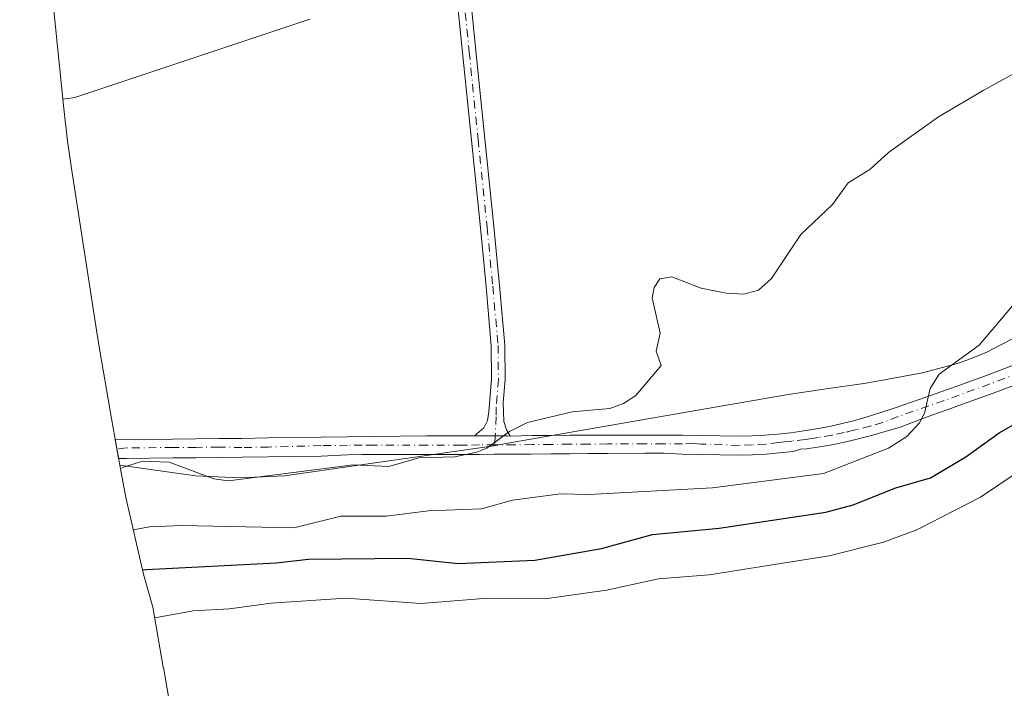
# Model space of a CAD drawing. Units: metres. Extents: x 561600 to 562984, y 4744907 to 4747227.
# Drawn here: x 561770 to 561934, y 4745905 to 4746016 of the extents above; entities that cross this region are included whole.
import ezdxf

# ---------------------------------------------------------------- set-up
doc = ezdxf.new("R2010")
doc.units = ezdxf.units.M
doc.header["$MEASUREMENT"] = 0
doc.linetypes.add('DGN Style 4', pattern=[2.6384748266838614, 1.318413404963828, -0.6592067024819142, 0.001648016756204785, -0.6592067024819142])
for name, color, linetype, lineweight in [('Camino Cxs', 7, 'Continuous', 0), ('Camino eje', 30, 'DGN Style 4', 13), ('Carretera de calzada única Cxs', 7, 'Continuous', 13), ('Carretera de calzada única eje', 7, 'DGN Style 4', 0), ('Curva de nivel maestra', 30, 'Continuous', 30), ('Curva de nivel normal', 30, 'Continuous', 0), ('Matorral CxS', 135, 'Continuous', 0), ('Prado CxS', 92, 'Continuous', 0)]:
    doc.layers.add(name, color=color, linetype=linetype, lineweight=lineweight)

# ---------------------------------------------------------------- blocks, each defined once
blk = doc.blocks.new('*U10')
at = {"layer": 'Prado CxS', "color": 92, "linetype": 'Continuous', "lineweight": 0}
blk.add_polyline3d([(561937.6300999997, 4745963.9801, 570.3608999999997), (561931.0201000003, 4745960.530099999, 569.9872000000032), (561927.7500999998, 4745959.280099999, 569.6866000000009), (561926.2200999996, 4745958.700099999, 569.561400000006), (561920.3701, 4745957.140100001, 568.9391000000032), (561910.9801000003, 4745955.440099999, 568.0393999999942), (561903.9101, 4745954.420100001, 567.2063999999956), (561897.6300999997, 4745953.520099999, 566.3484999999928), (561852.1001000004, 4745945.5801, 565.023199999996), (561848.8300999999, 4745945.0101, 564.9507000000012), (561813.9200999998, 4745939.970100001, 564.7970999999961), (561806.4801000003, 4745939.670100001, 564.7284000000072), (561799.0601000004, 4745939.9901, 564.3640000000014), (561786.4055000005, 4745941.738100001, 563.7639000000054), (561784.7805000005, 4745951.093499999, 562.6254000000044), (561784.7653000001, 4745951.181100001, 562.6143000000011), (561783.0953000002, 4745960.8211, 561.9112000000023), (561782.5248999996, 4745964.2949, 561.6998000000021), (561778.3448999999, 4745991.2349, 560.3524999999936), (561777.6911000004, 4745995.794700001, 560.1888000000035), (561776.9984999998, 4746001.742900001, 559.9729999999981), (561773.3384999996, 4746037.8729, 558.9884000000021)], dxfattribs=at)

msp = doc.modelspace()

# ---------------------------------------------------------------- linework, layer by layer
at = {"layer": 'Camino Cxs', "color": 7, "linetype": 'Continuous', "lineweight": 0}
for points in [[(561844.1001000004, 4746028.220100001, 561.1364999999934), (561845.8501000004, 4746010.850099999, 562.5901000000014), (561847.3400999998, 4745996.210100001, 562.7660000000033), (561848.8400999998, 4745981.5701, 562.914300000004), (561849.7801000001, 4745971.710100001, 563.7222000000038), (561850.6700999998, 4745961.780099999, 564.2088999999978), (561850.7301000003, 4745956.0701, 564.8898000000045), (561850.4101, 4745952.220100001, 565.3551000000007), (561850.4901000002, 4745949.040100001, 565.3365000000049), (561850.9700999996, 4745947.630100001, 565.3701000000001), (561851.5356999999, 4745946.573100001, 565.8003999999928), (561850.9801000003, 4745946.6801, 565.7148000000016), (561849.0626999997, 4745946.6733, 565.5728999999993), (561845.6058999998, 4745946.642100001, 565.3644999999962), (561847.1601, 4745947.970100001, 564.9830999999976), (561847.7901, 4745949.210100001, 564.952099999995), (561848.0100999996, 4745950.640100001, 564.9103999999934), (561848.4700999996, 4745956.1501, 564.5286000000051), (561848.4101, 4745961.6601, 563.928700000004), (561847.5301000001, 4745971.5001, 563.092499999999), (561846.5900999998, 4745981.340100001, 562.5521000000008), (561845.0900999998, 4745995.9801, 562.1435000000056), (561843.6001000004, 4746010.620100001, 561.5405000000028), (561841.8501000004, 4746027.9901, 560.5795999999973)], [(561845.6058999998, 4745946.642100001, 565.3644999999962), (561847.1601, 4745947.970100001, 564.9830999999976), (561847.7901, 4745949.210100001, 564.952099999995), (561848.0100999996, 4745950.640100001, 564.9103999999934), (561848.4700999996, 4745956.1501, 564.5286000000051), (561848.4101, 4745961.6601, 563.928700000004), (561847.5301000001, 4745971.5001, 563.092499999999), (561846.5900999998, 4745981.340100001, 562.5521000000008), (561845.0900999998, 4745995.9801, 562.1435000000056), (561843.6001000004, 4746010.620100001, 561.5405000000028), (561841.8501000004, 4746027.9901, 560.5795999999973)], [(561844.1001000004, 4746028.220100001, 561.1364999999934), (561845.8501000004, 4746010.850099999, 562.5901000000014), (561847.3400999998, 4745996.210100001, 562.7660000000033), (561848.8400999998, 4745981.5701, 562.914300000004), (561849.7801000001, 4745971.710100001, 563.7222000000038), (561850.6700999998, 4745961.780099999, 564.2088999999978), (561850.7301000003, 4745956.0701, 564.8898000000045), (561850.4101, 4745952.220100001, 565.3551000000007), (561850.4901000002, 4745949.040100001, 565.3365000000049), (561850.9700999996, 4745947.630100001, 565.3701000000001), (561851.5356999999, 4745946.573100001, 565.8003999999928)], [(561851.5356999999, 4745946.573100001, 565.8003999999928), (561850.9801000003, 4745946.6801, 565.7148000000016), (561849.0626999997, 4745946.6733, 565.5728999999993), (561845.6058999998, 4745946.642100001, 565.3644999999962)]]:
    msp.add_polyline3d(points, dxfattribs=at)
at = {"layer": 'Camino eje', "color": 30, "linetype": 'DGN Style 4', "lineweight": 13, "extrusion": (0.02542746922112133, 0.4298372415066591, 0.9025482755082715), "elevation": 2054781.482983267, "flags": 128}
msp.add_lwpolyline([(-280607.0949398184, -4305672.680359648), (-280607.0949398184, -4305670.991741169)], dxfattribs=at)
at = {"layer": 'Camino eje', "color": 30, "linetype": 'DGN Style 4', "lineweight": 13}
msp.add_polyline3d([(561840.9325000001, 4746085.431100001, 558.7430000000022), (561838.8504999997, 4746084.381100001, 558.7541999999958), (561838.0000999998, 4746083.015100001, 558.7948000000034), (561838.0551000005, 4746080.800100001, 559.0050999999949), (561838.0651000004, 4746079.845100001, 559.1033000000025), (561838.0701000001, 4746078.8851, 559.2014999999956), (561838.2600999996, 4746075.5251, 559.7890999999945), (561839.0000999998, 4746068.005100001, 561.3779000000068), (561839.7351000002, 4746060.5101, 560.650999999998), (561841.2351000002, 4746045.470100001, 560.4863000000041), (561842.9751000004, 4746028.1051, 560.8279999999941), (561844.7251000004, 4746010.735099999, 562.067200000005), (561846.2150999998, 4745996.095100001, 562.4545000000071), (561847.7150999998, 4745981.4551, 562.7226999999984), (561848.6551000001, 4745971.6051, 563.4051999999938), (561849.5401, 4745961.720100001, 564.0687999999936), (561849.6001000004, 4745956.110099999, 564.7084000000032), (561849.2100999998, 4745951.4301, 565.1089000000065), (561849.2500999998, 4745949.840100001, 565.1484999999957), (561849.0626999997, 4745946.6733, 565.5728999999993)], dxfattribs=at)
at = {"layer": 'Carretera de calzada única Cxs', "color": 7, "linetype": 'Continuous', "lineweight": 13}
for points in [[(561937.2200999996, 4745955.690099999, 573.0812000000005), (561932.1401000004, 4745953.780099999, 572.4538999999932), (561927.0401, 4745951.920100001, 571.8427999999985), (561924.4901000002, 4745951.0101, 571.7743000000046), (561921.9301000005, 4745950.100099999, 571.2546000000002), (561916.6574999997, 4745948.127499999, 570.3834000000061), (561914.1451000003, 4745947.352499999, 570.150999999998), (561911.8507000003, 4745946.7183, 570.1296000000002), (561909.8759000005, 4745946.1973, 570.0932999999932), (561909.2599, 4745946.045700001, 570.0672999999952), (561907.5925000003, 4745945.662500001, 569.9646000000066), (561905.5787000004, 4745945.231699999, 569.9277000000002), (561903.2335000001, 4745944.8147, 569.7709999999934), (561902.1370999999, 4745944.6391, 569.7053000000016), (561901.0056999996, 4745944.4891, 569.7122999999992), (561900.0232999995, 4745944.410300001, 569.7094999999972), (561898.7801000001, 4745944.040100001, 569.702099999995), (561896.5301000001, 4745943.800100001, 569.574299999993), (561894.2701000003, 4745943.610099999, 569.3322000000044), (561892.0100999996, 4745943.5001, 569.1027999999933), (561889.7401000002, 4745943.440099999, 568.926099999997), (561883.4001000002, 4745943.550100001, 568.0829999999987), (561880.2801000001, 4745943.590100001, 567.9146000000037), (561877.1486999998, 4745943.758500001, 567.8761999999988), (561874.0289000003, 4745943.751900001, 567.7829999999958), (561867.7792999997, 4745943.7205, 567.1851000000024), (561864.6495000003, 4745943.7007, 567.1152000000002), (561861.5295000002, 4745943.675899999, 567.063599999994), (561858.3995000003, 4745943.6461, 566.9829000000027), (561854.9798999997, 4745943.610900001, 566.976800000004), (561848.8822999997, 4745943.624700001, 567.0381000000052), (561846.4397, 4745943.5603, 566.8481999999931), (561843.6277000001, 4745943.541099999, 566.2067999999999), (561837.6404999997, 4745943.5449, 565.4940999999963), (561828.8406999996, 4745943.5297, 565.2099000000017), (561826.8595000004, 4745943.5595, 565.1600999999937), (561824.4419, 4745943.473099999, 565.1766999999963), (561820.0301000001, 4745943.290100001, 565.092499999999), (561811.2401000002, 4745943.1501, 566.2782000000007), (561806.8300999999, 4745943.0701, 566.7446000000054), (561802.9501, 4745943.040100001, 566.4848000000056), (561799.1001000004, 4745943.0001, 569.1937999999936), (561795.2500999998, 4745942.970100001, 570.1472999999969), (561787.5500999996, 4745942.890100001, 570.138300000006), (561786.2100999998, 4745942.870100001, 569.0920999999944), (561785.6611000003, 4745946.020099999, 565.6071999999986), (561795.2301000003, 4745946.120100001, 566.1106), (561799.0800999999, 4745946.1501, 565.7072000000044), (561802.9301000005, 4745946.190099999, 564.6111999999994), (561806.7901, 4745946.220100001, 564.6895999999979), (561811.2001, 4745946.300100001, 564.6034000000072), (561820.0000999998, 4745946.440099999, 564.3568999999989), (561824.4101, 4745946.5001, 564.4554999999964), (561828.8101000004, 4745946.550100001, 564.554999999993), (561837.6201, 4745946.630100001, 564.8718999999984), (561845.6058999998, 4745946.642100001, 565.3644999999962), (561849.0626999997, 4745946.6733, 565.5728999999993), (561850.9801000003, 4745946.6801, 565.7148000000016), (561851.5356999999, 4745946.573100001, 565.8003999999928), (561855.2401000002, 4745946.690099999, 566.196299999996), (561858.3701, 4745946.7301, 566.4904999999999), (561861.5100999996, 4745946.7601, 566.4668999999994), (561864.6401000004, 4745946.780099999, 566.5527000000002), (561867.7801000001, 4745946.790100001, 566.7001000000018), (561874.0500999996, 4745946.790100001, 567.2402000000002), (561877.1801000005, 4745946.770099999, 567.625), (561880.3201000001, 4745946.7401, 567.5148000000045), (561883.4501, 4745946.700099999, 567.7045999999973), (561889.7301000003, 4745946.600099999, 569.1465000000027), (561891.9001000002, 4745946.6501, 569.3148999999976), (561894.0701000001, 4745946.7601, 569.4882999999973), (561896.2401000002, 4745946.940099999, 569.6610999999976), (561898.4001000002, 4745947.170100001, 569.7059000000008), (561900.5500999996, 4745947.470100001, 569.5580000000045), (561902.7001, 4745947.8201, 569.5161999999982), (561904.8300999999, 4745948.2301, 569.4980999999971), (561906.9600999998, 4745948.700099999, 569.3747000000003), (561909.0701000001, 4745949.2301, 569.4801000000007), (561911.1601, 4745949.8201, 569.6725000000006), (561913.2401000002, 4745950.470100001, 569.8567000000039), (561915.7901, 4745951.3201, 570.0648999999976), (561920.9001000002, 4745953.0801, 570.3864999999934), (561923.4401000004, 4745953.9801, 570.6417999999976), (561925.9801000003, 4745954.890100001, 571.0167999999976), (561928.5201000003, 4745955.8101, 571.4112000000023), (561931.0500999996, 4745956.7401, 571.6444000000047), (561936.1001000004, 4745958.640100001, 571.9815999999992)], [(561851.5356999999, 4745946.573100001, 565.8003999999928), (561855.2401000002, 4745946.690099999, 566.196299999996), (561858.3701, 4745946.7301, 566.4904999999999), (561861.5100999996, 4745946.7601, 566.4668999999994), (561864.6401000004, 4745946.780099999, 566.5527000000002), (561867.7801000001, 4745946.790100001, 566.7001000000018), (561874.0500999996, 4745946.790100001, 567.2402000000002), (561877.1801000005, 4745946.770099999, 567.625), (561880.3201000001, 4745946.7401, 567.5148000000045), (561883.4501, 4745946.700099999, 567.7045999999973), (561889.7301000003, 4745946.600099999, 569.1465000000027), (561891.9001000002, 4745946.6501, 569.3148999999976), (561894.0701000001, 4745946.7601, 569.4882999999973), (561896.2401000002, 4745946.940099999, 569.6610999999976), (561898.4001000002, 4745947.170100001, 569.7059000000008), (561900.5500999996, 4745947.470100001, 569.5580000000045), (561902.7001, 4745947.8201, 569.5161999999982), (561904.8300999999, 4745948.2301, 569.4980999999971), (561906.9600999998, 4745948.700099999, 569.3747000000003), (561909.0701000001, 4745949.2301, 569.4801000000007), (561911.1601, 4745949.8201, 569.6725000000006), (561913.2401000002, 4745950.470100001, 569.8567000000039), (561915.7901, 4745951.3201, 570.0648999999976), (561920.9001000002, 4745953.0801, 570.3864999999934), (561923.4401000004, 4745953.9801, 570.6417999999976), (561925.9801000003, 4745954.890100001, 571.0167999999976), (561928.5201000003, 4745955.8101, 571.4112000000023), (561931.0500999996, 4745956.7401, 571.6444000000047), (561936.1001000004, 4745958.640100001, 571.9815999999992)], [(561937.2200999996, 4745955.690099999, 573.0812000000005), (561932.1401000004, 4745953.780099999, 572.4538999999932), (561927.0401, 4745951.920100001, 571.8427999999985), (561924.4901000002, 4745951.0101, 571.7743000000046), (561921.9301000005, 4745950.100099999, 571.2546000000002), (561916.6574999997, 4745948.127499999, 570.3834000000061), (561914.1451000003, 4745947.352499999, 570.150999999998), (561911.8507000003, 4745946.7183, 570.1296000000002), (561909.8759000005, 4745946.1973, 570.0932999999932), (561909.2599, 4745946.045700001, 570.0672999999952), (561907.5925000003, 4745945.662500001, 569.9646000000066), (561905.5787000004, 4745945.231699999, 569.9277000000002), (561903.2335000001, 4745944.8147, 569.7709999999934), (561902.1370999999, 4745944.6391, 569.7053000000016), (561901.0056999996, 4745944.4891, 569.7122999999992), (561900.0232999995, 4745944.410300001, 569.7094999999972), (561898.7801000001, 4745944.040100001, 569.702099999995), (561896.5301000001, 4745943.800100001, 569.574299999993), (561894.2701000003, 4745943.610099999, 569.3322000000044), (561892.0100999996, 4745943.5001, 569.1027999999933), (561889.7401000002, 4745943.440099999, 568.926099999997), (561883.4001000002, 4745943.550100001, 568.0829999999987), (561880.2801000001, 4745943.590100001, 567.9146000000037), (561877.1486999998, 4745943.758500001, 567.8761999999988), (561874.0289000003, 4745943.751900001, 567.7829999999958), (561867.7792999997, 4745943.7205, 567.1851000000024), (561864.6495000003, 4745943.7007, 567.1152000000002), (561861.5295000002, 4745943.675899999, 567.063599999994), (561858.3995000003, 4745943.6461, 566.9829000000027), (561854.9798999997, 4745943.610900001, 566.976800000004), (561848.8822999997, 4745943.624700001, 567.0381000000052), (561846.4397, 4745943.5603, 566.8481999999931), (561843.6277000001, 4745943.541099999, 566.2067999999999), (561837.6404999997, 4745943.5449, 565.4940999999963), (561828.8406999996, 4745943.5297, 565.2099000000017), (561826.8595000004, 4745943.5595, 565.1600999999937), (561824.4419, 4745943.473099999, 565.1766999999963), (561820.0301000001, 4745943.290100001, 565.092499999999), (561811.2401000002, 4745943.1501, 566.2782000000007), (561806.8300999999, 4745943.0701, 566.7446000000054), (561802.9501, 4745943.040100001, 566.4848000000056), (561799.1001000004, 4745943.0001, 569.1937999999936), (561795.2500999998, 4745942.970100001, 570.1472999999969), (561787.5500999996, 4745942.890100001, 570.138300000006), (561786.2100999998, 4745942.870100001, 569.0920999999944), (561785.6611000003, 4745946.020099999, 565.6071999999986), (561795.2301000003, 4745946.120100001, 566.1106), (561799.0800999999, 4745946.1501, 565.7072000000044), (561802.9301000005, 4745946.190099999, 564.6111999999994), (561806.7901, 4745946.220100001, 564.6895999999979), (561811.2001, 4745946.300100001, 564.6034000000072), (561820.0000999998, 4745946.440099999, 564.3568999999989), (561824.4101, 4745946.5001, 564.4554999999964), (561828.8101000004, 4745946.550100001, 564.554999999993), (561837.6201, 4745946.630100001, 564.8718999999984), (561845.6058999998, 4745946.642100001, 565.3644999999962)], [(561851.5356999999, 4745946.573100001, 565.8003999999928), (561850.9801000003, 4745946.6801, 565.7148000000016), (561849.0626999997, 4745946.6733, 565.5728999999993), (561845.6058999998, 4745946.642100001, 565.3644999999962)]]:
    msp.add_polyline3d(points, dxfattribs=at)
at = {"layer": 'Carretera de calzada única eje', "color": 7, "linetype": 'DGN Style 4', "lineweight": 0}
for points in [[(561936.6700999998, 4745957.2161, 572.3047999999981), (561931.6001000004, 4745955.306100001, 572.0089000000007), (561926.5100999996, 4745953.4561, 571.1934000000037), (561923.9700999996, 4745952.5461, 570.8524999999936), (561921.4101, 4745951.6361, 570.7445000000008), (561916.3000999996, 4745949.8761, 570.2128999999986), (561913.7200999996, 4745948.8661, 569.9639000000025), (561911.6177000003, 4745948.283700001, 569.7342999999964), (561909.4877000004, 4745947.7247, 569.5152999999991), (561908.9227, 4745947.5855, 569.4542999999976), (561907.3201000001, 4745947.2159, 569.4023000000016), (561905.2846999997, 4745946.7805, 569.5268999999971), (561902.9716999996, 4745946.368899999, 569.5488999999943), (561901.9391000001, 4745946.201300001, 569.5708000000013), (561900.7807, 4745946.0461, 569.6227000000072), (561898.5771000005, 4745945.781500001, 569.6965999999958), (561897.7039000001, 4745945.688899999, 569.7179999999935), (561896.3778999997, 4745945.541300001, 569.6211999999941), (561894.1700999998, 4745945.236099999, 569.4116999999969), (561891.9501, 4745945.1261, 569.2119999999995), (561889.7301000003, 4745945.066099999, 569.0390999999945), (561883.4177000001, 4745945.2819, 567.8705999999949), (561882.1540999999, 4745945.358899999, 567.6392999999953), (561880.2988999998, 4745945.336300001, 567.6935999999987), (561877.1590999998, 4745945.3347, 567.7436000000016), (561874.0295000002, 4745945.3281, 567.5001000000047), (561867.7796999998, 4745945.296700001, 566.9361000000063), (561864.6398999998, 4745945.276900001, 566.8271999999997), (561861.5198999997, 4745945.2521, 566.7584999999963), (561858.3799000002, 4745945.222300001, 566.7309999999999), (561855.2499000002, 4745945.1885, 566.5769), (561852.2801000001, 4745945.172900001, 566.3928000000016), (561848.9726999998, 4745945.151900001, 566.3000000000029)], [(561848.9726999998, 4745945.151900001, 566.3000000000029), (561846.4301000005, 4745945.1461, 566.107600000003), (561844.4101, 4745945.106100001, 565.8372999999992), (561843.3601000002, 4745945.119100001, 565.6833000000044), (561837.6300999997, 4745945.121900001, 565.1759000000021), (561828.8205000004, 4745945.105900001, 564.8680000000022), (561826.8611000003, 4745945.100099999, 564.8203000000067), (561824.4203000005, 4745945.088300001, 564.7920000000013), (561820.0110999999, 4745945.023700001, 564.6873999999953), (561811.2100999998, 4745944.7761, 565.415399999998), (561806.8101000004, 4745944.6961, 565.6833999999944), (561802.9348999998, 4745944.7851, 565.4465000000055), (561799.0862999996, 4745944.7357, 567.2765999999974), (561795.2368999999, 4745944.7147, 567.9109000000026), (561787.5277000006, 4745944.6371, 567.9983000000066), (561785.9318000004, 4745944.4669, 567.263300000006)]]:
    msp.add_polyline3d(points, dxfattribs=at)
at = {"layer": 'Curva de nivel maestra', "color": 30, "linetype": 'Continuous', "lineweight": 30, "elevation": 575, "flags": 128}
msp.add_lwpolyline([(561790.2100000001, 4745924.300100001), (561790.8799999999, 4745924.370100001), (561812.5300000003, 4745925.450099999), (561817.8799999999, 4745926.0801), (561834.4900000002, 4745926.2501), (561842.9000000004, 4745925.340100001), (561855.6699999999, 4745925.890100001), (561866.7999999998, 4745927.870100001), (561875.3099999996, 4745930.1801), (561886.4400000004, 4745931.2601), (561904.2400000002, 4745933.950099999), (561908.79, 4745935.1601), (561915.9000000004, 4745937.960100001), (561921.7000000002, 4745939.6501), (561927.5999999996, 4745943.140100001), (561933.1699999999, 4745947.1501), (561937.6900000004, 4745949.690099999)], dxfattribs=at)
at = {"layer": 'Curva de nivel normal', "color": 30, "linetype": 'Continuous', "lineweight": 0, "flags": 128}
for points, elevation in [([(561818.1100000005, 4746016.16), (561778.9400000004, 4746003.100000001), (561776.8899999997, 4746002.83)], 560), ([(561786.5, 4745941.17), (561787.04, 4745941.41), (561790.1900000004, 4745942.42), (561794.6600000003, 4745942.279999999), (561802.1100000005, 4745939.51), (561804.5800000001, 4745939.17), (561825.3700000001, 4745941.83), (561831.3399999999, 4745941.52), (561836.3399999999, 4745942.960000001), (561842.3499999996, 4745943.17), (561845.9800000004, 4745943.92), (561847.6600000003, 4745944.609999999), (561851.4699999997, 4745947.380000001), (561854.4800000004, 4745948.880000001), (561861.8899999997, 4745950.65), (561868.2000000002, 4745951.199999999), (561870.4900000002, 4745952.029999999), (561872.5199999996, 4745953.369999999), (561876.7800000003, 4745958.380000001), (561875.9500000002, 4745960.789999999), (561876.5700000003, 4745963.789999999), (561875.2400000002, 4745969.689999999), (561875.5700000003, 4745971.4), (561876.5599999996, 4745972.83), (561878.5499999998, 4745973.189999999), (561883.4500000002, 4745971.26), (561887.6299999999, 4745970.480000001), (561890.5199999996, 4745970.300000001), (561892.9800000004, 4745970.939999999), (561895.1500000004, 4745972.9), (561900.0700000003, 4745980.220000001), (561905.3300000001, 4745985.230000001), (561907.9699999997, 4745988.869999999), (561911.5700000003, 4745991.100000001), (561914.7000000002, 4745993.91), (561923.0199999996, 4745999.84), (561930.4900000002, 4746004.279999999), (561943.8700000001, 4746011.58)], 565), ([(561788.6500000004, 4745930.980000001), (561791.3700000001, 4745931.449999999), (561796.7300000004, 4745931.720000001), (561815.4699999997, 4745931.33), (561823.2800000003, 4745933.25), (561830.8899999997, 4745933.279999999), (561837.9199999999, 4745934.15), (561846.7800000003, 4745934.460000001), (561851.9299999997, 4745935.92), (561859.9400000004, 4745936.970000001), (561864.7100000001, 4745936.880000001), (561885.2999999998, 4745937.980000001), (561903.8399999999, 4745940.350000001), (561914.7199999997, 4745944.58), (561917.7300000004, 4745946.52), (561919.8700000001, 4745948.800000001), (561920.7000000002, 4745950.41), (561921.6399999997, 4745954.560000001), (561923.1399999997, 4745956.930000001), (561929.8200000003, 4745961.789999999), (561937.2100000001, 4745970.5)], 570), ([(561792.25, 4745916.27), (561798.6500000004, 4745917.470000001), (561804.7000000002, 4745917.810000001), (561811.6900000004, 4745918.76), (561824.1399999997, 4745919.560000001), (561836.6600000003, 4745918.689999999), (561847.0899999999, 4745919.51), (561857.3399999999, 4745919.439999999), (561867.6600000003, 4745920.92), (561876.29, 4745922.800000001), (561884.79, 4745923.470000001), (561904.79, 4745926.65), (561913.8600000005, 4745928.9), (561919.4100000003, 4745930.99), (561930.0499999998, 4745936.42), (561938.8899999997, 4745942.369999999)], 580.0000000000001)]:
    msp.add_lwpolyline(points, dxfattribs=dict(at, elevation=elevation))
at = {"layer": 'Matorral CxS', "color": 135, "linetype": 'Continuous', "lineweight": 0}
for points in [[(561795.7855000002, 4745896.0419, 585.0773999999947), (561793.6955000004, 4745908.001900001, 582.3969999999972), (561793.6803000001, 4745908.089500001, 582.3726000000024), (561791.9402999999, 4745918.072100001, 577.7094999999972), (561790.3749000002, 4745923.596100001, 573.8793000000006), (561787.4029000001, 4745936.3419, 565.2284999999974), (561786.5105, 4745941.133500001, 563.8699000000051), (561786.4055000005, 4745941.738100001, 563.7639000000054), (561799.0601000004, 4745939.9901, 564.3640000000014), (561806.4801000003, 4745939.670100001, 564.7284000000072), (561813.9200999998, 4745939.970100001, 564.7970999999961), (561848.8300999999, 4745945.0101, 564.9507000000012), (561852.1001000004, 4745945.5801, 565.023199999996), (561897.6300999997, 4745953.520099999, 566.3484999999928), (561903.9101, 4745954.420100001, 567.2063999999956), (561910.9801000003, 4745955.440099999, 568.0393999999942), (561920.3701, 4745957.140100001, 568.9391000000032), (561926.2200999996, 4745958.700099999, 569.561400000006), (561927.7500999998, 4745959.280099999, 569.6866000000009), (561931.0201000003, 4745960.530099999, 569.9872000000032), (561937.6300999997, 4745963.9801, 570.3608999999997)], [(561786.4055000005, 4745941.738100001, 563.7639000000054), (561799.0601000004, 4745939.9901, 564.3640000000014), (561806.4801000003, 4745939.670100001, 564.7284000000072), (561813.9200999998, 4745939.970100001, 564.7970999999961), (561848.8300999999, 4745945.0101, 564.9507000000012), (561852.1001000004, 4745945.5801, 565.023199999996), (561897.6300999997, 4745953.520099999, 566.3484999999928), (561903.9101, 4745954.420100001, 567.2063999999956), (561910.9801000003, 4745955.440099999, 568.0393999999942), (561920.3701, 4745957.140100001, 568.9391000000032), (561926.2200999996, 4745958.700099999, 569.561400000006), (561927.7500999998, 4745959.280099999, 569.6866000000009), (561931.0201000003, 4745960.530099999, 569.9872000000032), (561937.6300999997, 4745963.9801, 570.3608999999997)], [(561786.4055000005, 4745941.738100001, 563.7639000000054), (561786.5105, 4745941.133500001, 563.8699000000051), (561787.4029000001, 4745936.3419, 565.2284999999974), (561790.3749000002, 4745923.596100001, 573.8793000000006), (561791.9402999999, 4745918.072100001, 577.7094999999972), (561793.6803000001, 4745908.089500001, 582.3726000000024), (561793.6955000004, 4745908.001900001, 582.3969999999972), (561795.7855000002, 4745896.0419, 585.0773999999947), (561795.9040999999, 4745895.369899999, 585.1003999999957), (561796.8963000001, 4745889.804099999, 585.2418999999937), (561798.3891000003, 4745873.258500001, 585.135500000004), (561799.2911, 4745865.124700001, 585.4112000000023), (561801.4231000004, 4745852.2119, 585.9695999999967), (561804.3948999997, 4745839.4661, 586.6977000000043), (561804.6003000002, 4745838.7349, 586.7565999999933), (561804.8556000004, 4745837.8248, 586.8218000000053)]]:
    msp.add_polyline3d(points, dxfattribs=at)
at = {"layer": 'Prado CxS', "color": 92, "linetype": 'Continuous', "lineweight": 0}
for points in [[(561769.7122999998, 4746136.558300001, 558.3873000000021), (561769.7405000003, 4746122.101700001, 557.3654999999999), (561769.8205000004, 4746116.8159, 557.2320000000036), (561770.7583, 4746083.778700001, 557.7654999999941), (561770.8671000004, 4746079.856500001, 557.8635000000068), (561771.1015, 4746074.251300001, 558.0277999999962), (561772.6315000001, 4746046.871300001, 558.6010999999999), (561772.7483000001, 4746044.949300001, 558.662599999996), (561773.3384999996, 4746037.8729, 558.9884000000021), (561776.9984999998, 4746001.742900001, 559.9729999999981), (561777.6911000004, 4745995.794700001, 560.1888000000035), (561778.3448999999, 4745991.2349, 560.3524999999936), (561782.5248999996, 4745964.2949, 561.6998000000021), (561783.0953000002, 4745960.8211, 561.9112000000023), (561784.7653000001, 4745951.181100001, 562.6143000000011), (561784.7805000005, 4745951.093499999, 562.6254000000044), (561786.4055000005, 4745941.738100001, 563.7639000000054)], [(561786.4055000005, 4745941.738100001, 563.7639000000054), (561799.0601000004, 4745939.9901, 564.3640000000014), (561806.4801000003, 4745939.670100001, 564.7284000000072), (561813.9200999998, 4745939.970100001, 564.7970999999961), (561848.8300999999, 4745945.0101, 564.9507000000012), (561852.1001000004, 4745945.5801, 565.023199999996), (561897.6300999997, 4745953.520099999, 566.3484999999928), (561903.9101, 4745954.420100001, 567.2063999999956), (561910.9801000003, 4745955.440099999, 568.0393999999942), (561920.3701, 4745957.140100001, 568.9391000000032), (561926.2200999996, 4745958.700099999, 569.561400000006), (561927.7500999998, 4745959.280099999, 569.6866000000009), (561931.0201000003, 4745960.530099999, 569.9872000000032), (561937.6300999997, 4745963.9801, 570.3608999999997)]]:
    msp.add_polyline3d(points, dxfattribs=at)

# ---------------------------------------------------------------- block references
msp.add_blockref('*U10', (0, 0), dxfattribs=at)

doc.saveas('drawing.dxf')
